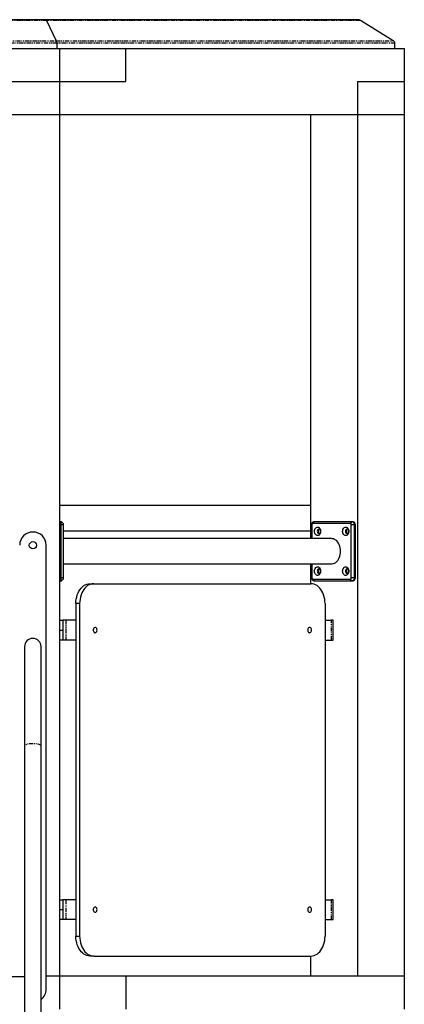
# Model space of a CAD drawing. Units: millimetres. Extents: x 35291 to 68978, y 160539 to 207391.
# Drawn here: x 54884 to 55464, y 183459 to 184946 of the extents above; entities that cross this region are included whole.
import ezdxf

# ---------------------------------------------------------------- set-up
doc = ezdxf.new("R2010")
doc.units = ezdxf.units.MM
doc.header["$MEASUREMENT"] = 0
doc.linetypes.add('PHANTOM', pattern=[12.7, 6.35, -1.27, 1.27, -1.27, 1.27, -1.27])

msp = doc.modelspace()

# ---------------------------------------------------------------- linework, layer by layer
at = {"color": 7, "linetype": 'PHANTOM'}
for p, q in [((54924.1996, 184944.297), (53910.2539, 184944.297)), ((55397.4921, 184944.297), (54924.1996, 184944.297)), ((54939.4043, 184909.9092), (53873.5464, 184909.9092)), ((53875.2539, 184913.6722), (54938.697, 184913.6722)), ((54938.697, 184913.6722), (55446.9896, 184913.6722)), ((55449.4043, 184909.9092), (54939.4043, 184909.9092)), ((54946.1242, 184183.1781), (54944.1242, 184183.1781)), ((54949.1242, 184183.1781), (54946.1242, 184183.1781)), ((55325.6606, 184185.1781), (55327.7819, 184188.1781)), ((55384.3505, 184188.1781), (55382.2291, 184185.1781)), ((55387.886, 184183.1781), (55383.6434, 184183.1781)), ((55389.3002, 184183.1781), (55387.886, 184183.1781)), ((54944.1242, 184103.1781), (54946.1242, 184103.1781)), ((54949.1242, 184103.1781), (54946.1242, 184103.1781)), ((55325.6606, 184101.1781), (55327.7819, 184098.1781)), ((55384.3505, 184098.1781), (55382.2291, 184101.1781)), ((55387.886, 184103.1781), (55383.6434, 184103.1781)), ((55387.886, 184103.1781), (55389.3002, 184103.1781)), ((54973.952, 184064.1781), (54968.2952, 184064.1781)), ((54952.9398, 184039.1781), (54952.9398, 184009.1781)), ((55353.8946, 184009.1781), (55353.8946, 184039.1781)), ((54943.5464, 184024.1781), (54948.5464, 184024.1781)), ((54952.9398, 183617.1782), (54952.9398, 183587.1781)), ((55353.8946, 183587.1781), (55353.8946, 183617.1782)), ((54943.5464, 183602.1781), (54948.5464, 183602.1781)), ((54968.2952, 183562.1781), (54973.952, 183562.1781))]:
    msp.add_line(p, q, dxfattribs=at)
at = {"color": 7, "linetype": 'Continuous'}
for p, q in [((54922.8357, 184945.5342), (53913.5464, 184945.5342)), ((55392.8357, 184945.5342), (54922.8357, 184945.5342)), ((54924.1996, 184944.297), (54938.697, 184913.6722)), ((55446.9896, 184913.6722), (55397.4921, 184944.297)), ((54939.4043, 184909.9092), (54939.4043, 184902.178)), ((55449.4043, 184902.178), (55449.4043, 184909.9092)), ((53863.5464, 184902.178), (54943.5464, 184902.178)), ((54943.5464, 184902.178), (54943.5464, 184852.1781)), ((54943.5464, 184902.178), (55043.5464, 184902.178)), ((55043.5464, 184852.1781), (55043.5464, 184902.178)), ((55043.5464, 184902.178), (55463.5464, 184902.178)), ((55463.5464, 184902.178), (55463.5464, 184852.1781)), ((54802.1251, 184852.1781), (54943.5464, 184852.1781)), ((54943.5464, 184852.1781), (54943.5464, 184802.1781)), ((54943.5464, 184852.1781), (55043.5464, 184852.1781)), ((55392.8357, 184852.1781), (55392.8357, 184802.1781)), ((55392.8357, 184852.1781), (55463.5464, 184852.1781)), ((55463.5464, 184852.1781), (55463.5464, 184802.1781)), ((54802.1251, 184802.1781), (54943.5464, 184802.1781)), ((54843.5464, 184802.1781), (54943.5464, 184802.1781)), ((54943.5464, 184802.1781), (55392.8357, 184802.1781)), ((54943.5464, 184802.1781), (54943.5464, 183502.1781)), ((55322.1251, 184802.1781), (55322.1251, 184162.1781)), ((55392.8357, 184802.1781), (55463.5464, 184802.1781)), ((55392.8357, 184802.1781), (55392.8357, 183502.1781)), ((55463.5464, 184802.1781), (55463.5464, 183502.1781)), ((55322.1251, 184212.1781), (54943.5464, 184212.1781)), ((54944.1242, 184188.1781), (54946.1242, 184188.1781)), ((54944.1242, 184183.1781), (54944.1242, 184188.1781)), ((54944.1242, 184103.1781), (54944.1242, 184183.1781)), ((54946.1242, 184183.1781), (54946.1242, 184188.1781)), ((54949.1242, 184185.1781), (54946.1242, 184188.1781)), ((54946.1242, 184103.1781), (54946.1242, 184183.1781)), ((54949.1242, 184185.1781), (54949.1242, 184183.1781)), ((54949.1242, 184183.1781), (54949.1242, 184103.1781)), ((55324.2464, 184183.1781), (55324.2464, 184162.1781)), ((55382.2291, 184185.1781), (55325.6606, 184185.1781)), ((55327.7819, 184188.1781), (55384.3505, 184188.1781)), ((55383.6434, 184103.1781), (55383.6434, 184183.1781)), ((55384.3505, 184188.1781), (55385.7647, 184188.1781)), ((55387.886, 184183.1781), (55387.886, 184103.1781)), ((55389.3002, 184183.1781), (55389.3002, 184103.1781)), ((54943.5464, 184174.1781), (54944.1242, 184174.1781)), ((54949.1242, 184174.1781), (55322.1251, 184174.1781)), ((54923.5464, 183482.1781), (54923.5464, 184152.1781)), ((55353.9449, 184162.1781), (54949.1242, 184162.1781)), ((54949.1242, 184124.1781), (55353.9449, 184124.1781)), ((55322.1251, 184124.1781), (55322.1251, 184094.1782)), ((55324.2464, 184124.1781), (55324.2464, 184103.1781)), ((54944.1242, 184098.1781), (54944.1242, 184103.1781)), ((54946.1242, 184098.1781), (54944.1242, 184098.1781)), ((54946.1242, 184098.1781), (54946.1242, 184103.1781)), ((54949.1242, 184101.1781), (54946.1242, 184098.1781)), ((54949.1242, 184103.1781), (54949.1242, 184101.1781)), ((54989.5084, 184094.1782), (54995.1652, 184094.1782)), ((54995.1652, 184094.1782), (55322.7819, 184094.1782)), ((55325.6606, 184101.1781), (55382.2291, 184101.1781)), ((55384.3505, 184098.1781), (55327.7819, 184098.1781)), ((55385.7647, 184098.1781), (55384.3505, 184098.1781)), ((54968.2952, 184064.1781), (54968.2952, 183562.1781)), ((54973.952, 184064.1781), (54973.952, 183562.1781)), ((55343.9951, 184064.1781), (55343.9951, 183562.1781)), ((54943.5464, 184039.1781), (54948.5464, 184039.1781)), ((54948.5464, 184039.1781), (54948.5464, 184024.1781)), ((54952.9398, 184039.1781), (54948.5464, 184039.1781)), ((54968.2952, 184039.1781), (54952.9398, 184039.1781)), ((55343.9951, 184039.1781), (55353.8946, 184039.1781)), ((55356.2377, 184039.1781), (55353.8946, 184039.1781)), ((55356.2377, 184009.1781), (55356.2377, 184039.1781)), ((54948.5464, 184024.1781), (54948.5464, 184009.1781)), ((54948.5464, 184009.1781), (54943.5464, 184009.1781)), ((54952.9398, 184009.1781), (54948.5464, 184009.1781)), ((54968.2952, 184009.1781), (54952.9398, 184009.1781)), ((55343.9951, 184009.1781), (55353.8946, 184009.1781)), ((55353.8946, 184009.1781), (55356.2377, 184009.1781)), ((54890.7964, 183999.1781), (54890.7964, 183849.4963)), ((54915.7964, 183849.4963), (54915.7964, 183999.1781)), ((54890.7964, 183849.4963), (54890.7964, 182808.5005)), ((54915.7964, 182808.5005), (54915.7964, 183849.4963)), ((54943.5464, 183617.1782), (54948.5464, 183617.1782)), ((54948.5464, 183617.1782), (54948.5464, 183602.1781)), ((54952.9398, 183617.1782), (54948.5464, 183617.1782)), ((54968.2952, 183617.1782), (54952.9398, 183617.1782)), ((55343.9951, 183617.1782), (55353.8946, 183617.1782)), ((55356.2377, 183617.1782), (55353.8946, 183617.1782)), ((55356.2377, 183587.1781), (55356.2377, 183617.1782)), ((54948.5464, 183602.1781), (54948.5464, 183587.1781)), ((54948.5464, 183587.1781), (54943.5464, 183587.1781)), ((54952.9398, 183587.1781), (54948.5464, 183587.1781)), ((54968.2952, 183587.1781), (54952.9398, 183587.1781)), ((55343.9951, 183587.1781), (55353.8946, 183587.1781)), ((55353.8946, 183587.1781), (55356.2377, 183587.1781)), ((54995.1652, 183532.1781), (54989.5084, 183532.1781)), ((54995.1652, 183532.1781), (55322.7819, 183532.1781)), ((55322.1251, 183532.1781), (55322.1251, 183502.1781)), ((54890.7964, 183500.6781), (53916.2964, 183500.6781)), ((54923.5464, 183502.1781), (54943.5464, 183502.1781)), ((54943.5464, 183502.1781), (54943.5464, 183452.1781)), ((54943.5464, 183502.1781), (55043.5464, 183502.1781)), ((55043.5464, 183502.1781), (55043.5464, 183452.1781)), ((55043.5464, 183502.1781), (55463.5464, 183502.1781)), ((55392.8357, 183502.1781), (55463.5464, 183502.1781)), ((55463.5464, 183502.1781), (55463.5464, 183452.1781))]:
    msp.add_line(p, q, dxfattribs=at)
at = {"color": 7, "linetype": 'Continuous', "flags": 128}
for points in [[(55324.2464, 184183.1781), (55324.3143, 184184.1535), (55324.5155, 184185.0916), (55324.8423, 184185.956), (55325.2819, 184186.7137), (55325.8177, 184187.3355), (55326.4289, 184187.7975), (55327.0921, 184188.0821), (55327.7819, 184188.1781)], [(55328.1355, 184173.1782), (55328.2594, 184174.6771), (55328.6243, 184176.0953), (55329.2108, 184177.3562), (55329.987, 184178.3919), (55330.9112, 184179.1465), (55331.9335, 184179.5793), (55332.9989, 184179.6671), (55334.0499, 184179.4051), (55335.0298, 184178.8072), (55335.8857, 184177.906), (55336.5717, 184176.7499), (55337.0507, 184175.4013), (55337.2968, 184173.9328), (55337.2968, 184172.4234), (55337.0507, 184170.955), (55336.5717, 184169.6063), (55335.8857, 184168.4502), (55335.0298, 184167.549), (55334.0499, 184166.9511), (55332.9989, 184166.6891), (55331.9335, 184166.7769), (55330.9112, 184167.2097), (55329.987, 184167.9643), (55329.2108, 184169), (55328.6243, 184170.2609), (55328.2594, 184171.6791), (55328.1355, 184173.1782)], [(55370.5619, 184173.1782), (55370.6858, 184174.6771), (55371.0508, 184176.0953), (55371.6372, 184177.3562), (55372.4134, 184178.3919), (55373.3376, 184179.1465), (55374.3599, 184179.5793), (55375.4253, 184179.6671), (55376.4763, 184179.4051), (55377.4562, 184178.8072), (55378.3121, 184177.906), (55378.9981, 184176.7499), (55379.4771, 184175.4013), (55379.7232, 184173.9328), (55379.7232, 184172.4234), (55379.4771, 184170.955), (55378.9981, 184169.6063), (55378.3121, 184168.4502), (55377.4562, 184167.549), (55376.4763, 184166.9511), (55375.4253, 184166.6891), (55374.3599, 184166.7769), (55373.3376, 184167.2097), (55372.4134, 184167.9643), (55371.6372, 184169), (55371.0508, 184170.2609), (55370.6858, 184171.6791), (55370.5619, 184173.1782)], [(55384.3505, 184188.1781), (55385.0402, 184188.0821), (55385.7034, 184187.7975), (55386.3147, 184187.3355), (55386.8505, 184186.7137), (55387.2902, 184185.956), (55387.6169, 184185.0916), (55387.8181, 184184.1535), (55387.886, 184183.1781)], [(55385.7647, 184188.1781), (55386.4544, 184188.0821), (55387.1177, 184187.7975), (55387.7289, 184187.3355), (55388.2647, 184186.7137), (55388.7043, 184185.956), (55389.0311, 184185.0916), (55389.2323, 184184.1535), (55389.3002, 184183.1781)], [(55332.3781, 184173.1782), (55332.5122, 184172.0416), (55332.9, 184171.0283), (55333.4993, 184170.248), (55334.2454, 184169.7852), (55335.0574, 184169.6901), (55335.8471, 184169.9729), (55336.5292, 184170.6031), (55337.0296, 184171.5123), (55337.2941, 184172.602), (55337.2941, 184173.7542), (55337.0296, 184174.8439), (55336.5292, 184175.7532), (55335.8471, 184176.3833), (55335.0574, 184176.6661), (55334.2454, 184176.571), (55333.4993, 184176.1082), (55332.9, 184175.3279), (55332.5122, 184174.3146), (55332.3781, 184173.1782)], [(55335.5601, 184176.5322), (55335.2731, 184176.3833), (55334.591, 184175.7532), (55334.0906, 184174.8439), (55333.8261, 184173.7542), (55333.8261, 184172.602), (55334.0906, 184171.5123), (55334.591, 184170.6031), (55335.2731, 184169.9729), (55335.5601, 184169.824)], [(55374.8045, 184173.1782), (55374.9386, 184172.0416), (55375.3264, 184171.0283), (55375.9258, 184170.248), (55376.6718, 184169.7852), (55377.4838, 184169.6901), (55378.2735, 184169.9729), (55378.9556, 184170.6031), (55379.456, 184171.5123), (55379.7205, 184172.602), (55379.7205, 184173.7542), (55379.456, 184174.8439), (55378.9556, 184175.7532), (55378.2735, 184176.3833), (55377.4838, 184176.6661), (55376.6718, 184176.571), (55375.9258, 184176.1082), (55375.3264, 184175.3279), (55374.9386, 184174.3146), (55374.8045, 184173.1782)], [(55377.9865, 184176.5322), (55377.6995, 184176.3833), (55377.0174, 184175.7532), (55376.517, 184174.8439), (55376.2525, 184173.7542), (55376.2525, 184172.602), (55376.517, 184171.5123), (55377.0174, 184170.6031), (55377.6995, 184169.9729), (55377.9865, 184169.824)], [(55367.3861, 184143.1781), (55367.261, 184145.7653), (55366.8877, 184148.3042), (55366.2734, 184150.7477), (55365.4293, 184153.0501), (55364.3714, 184155.1687), (55363.1192, 184157.064), (55361.6962, 184158.7005), (55360.1287, 184160.048), (55358.4461, 184161.081), (55356.6796, 184161.7807), (55354.8621, 184162.1338), (55353.9449, 184162.1781)], [(55353.9449, 184124.1781), (55354.8621, 184124.2224), (55356.6796, 184124.5755), (55358.4461, 184125.2751), (55360.1287, 184126.3083), (55361.6962, 184127.6557), (55363.1192, 184129.2922), (55364.3714, 184131.1874), (55365.4293, 184133.306), (55366.2734, 184135.6085), (55366.8877, 184138.0519), (55367.261, 184140.591), (55367.3861, 184143.1781)], [(55328.1355, 184113.1781), (55328.2594, 184114.6772), (55328.6243, 184116.0953), (55329.2108, 184117.3563), (55329.987, 184118.392), (55330.9112, 184119.1465), (55331.9335, 184119.5794), (55332.9989, 184119.6671), (55334.0499, 184119.405), (55335.0298, 184118.8073), (55335.8857, 184117.9061), (55336.5717, 184116.75), (55337.0507, 184115.4012), (55337.2968, 184113.9327), (55337.2968, 184112.4235), (55337.0507, 184110.955), (55336.5717, 184109.6063), (55335.8857, 184108.4501), (55335.0298, 184107.5489), (55334.0499, 184106.9512), (55332.9989, 184106.6891), (55331.9335, 184106.7769), (55330.9112, 184107.2096), (55329.987, 184107.9644), (55329.2108, 184108.9999), (55328.6243, 184110.2609), (55328.2594, 184111.6792), (55328.1355, 184113.1781)], [(55370.5619, 184113.1781), (55370.6858, 184114.6772), (55371.0508, 184116.0953), (55371.6372, 184117.3563), (55372.4134, 184118.392), (55373.3376, 184119.1465), (55374.3599, 184119.5794), (55375.4253, 184119.6671), (55376.4763, 184119.405), (55377.4562, 184118.8073), (55378.3121, 184117.9061), (55378.9981, 184116.75), (55379.4771, 184115.4012), (55379.7232, 184113.9327), (55379.7232, 184112.4235), (55379.4771, 184110.955), (55378.9981, 184109.6063), (55378.3121, 184108.4501), (55377.4562, 184107.5489), (55376.4763, 184106.9512), (55375.4253, 184106.6891), (55374.3599, 184106.7769), (55373.3376, 184107.2096), (55372.4134, 184107.9644), (55371.6372, 184108.9999), (55371.0508, 184110.2609), (55370.6858, 184111.6792), (55370.5619, 184113.1781)], [(55332.3781, 184113.1781), (55332.5122, 184112.0417), (55332.9, 184111.0284), (55333.4993, 184110.248), (55334.2454, 184109.7852), (55335.0574, 184109.69), (55335.8471, 184109.9729), (55336.5292, 184110.6031), (55337.0296, 184111.5123), (55337.2941, 184112.6021), (55337.2941, 184113.7542), (55337.0296, 184114.8439), (55336.5292, 184115.7531), (55335.8471, 184116.3833), (55335.0574, 184116.6662), (55334.2454, 184116.571), (55333.4993, 184116.1081), (55332.9, 184115.3278), (55332.5122, 184114.3145), (55332.3781, 184113.1781)], [(55335.5601, 184116.5322), (55335.2731, 184116.3833), (55334.591, 184115.7531), (55334.0906, 184114.8439), (55333.8261, 184113.7542), (55333.8261, 184112.6021), (55334.0906, 184111.5123), (55334.591, 184110.6031), (55335.2731, 184109.9729), (55335.5601, 184109.824)], [(55374.8045, 184113.1781), (55374.9386, 184112.0417), (55375.3264, 184111.0284), (55375.9258, 184110.248), (55376.6718, 184109.7852), (55377.4838, 184109.69), (55378.2735, 184109.9729), (55378.9556, 184110.6031), (55379.456, 184111.5123), (55379.7205, 184112.6021), (55379.7205, 184113.7542), (55379.456, 184114.8439), (55378.9556, 184115.7531), (55378.2735, 184116.3833), (55377.4838, 184116.6662), (55376.6718, 184116.571), (55375.9258, 184116.1081), (55375.3264, 184115.3278), (55374.9386, 184114.3145), (55374.8045, 184113.1781)], [(55377.9865, 184116.5322), (55377.6995, 184116.3833), (55377.0174, 184115.7531), (55376.517, 184114.8439), (55376.2525, 184113.7542), (55376.2525, 184112.6021), (55376.517, 184111.5123), (55377.0174, 184110.6031), (55377.6995, 184109.9729), (55377.9865, 184109.824)], [(54968.2952, 184064.1781), (54968.4285, 184067.537), (54968.827, 184070.8538), (54969.4856, 184074.0865), (54970.3959, 184077.1947), (54971.5466, 184080.1391), (54972.9232, 184082.8828), (54974.5084, 184085.3914), (54976.2822, 184087.6331), (54978.2223, 184089.5798), (54980.3043, 184091.2072), (54982.5021, 184092.4946), (54984.788, 184093.4259), (54987.1332, 184093.9895), (54989.5084, 184094.1782)], [(54995.1652, 184094.1782), (54992.7901, 184093.9895), (54990.4448, 184093.4259), (54988.1589, 184092.4946), (54985.9611, 184091.2072), (54983.8791, 184089.5798), (54981.939, 184087.6331), (54980.1652, 184085.3914), (54978.5801, 184082.8828), (54977.2035, 184080.1391), (54976.0528, 184077.1947), (54975.1424, 184074.0865), (54974.4839, 184070.8538), (54974.0854, 184067.537), (54973.952, 184064.1781)], [(55343.9951, 184064.1781), (55343.8617, 184067.537), (55343.4633, 184070.8538), (55342.8047, 184074.0865), (55341.8944, 184077.1947), (55340.7436, 184080.1391), (55339.3671, 184082.8828), (55337.7819, 184085.3914), (55336.0081, 184087.6331), (55334.068, 184089.5798), (55331.986, 184091.2072), (55329.7882, 184092.4946), (55327.5023, 184093.4259), (55325.157, 184093.9895), (55322.7819, 184094.1782)], [(55327.7819, 184098.1781), (55327.0921, 184098.2742), (55326.4289, 184098.5587), (55325.8177, 184099.0208), (55325.2819, 184099.6426), (55324.8423, 184100.4003), (55324.5155, 184101.2647), (55324.3143, 184102.2026), (55324.2464, 184103.1781)], [(55387.886, 184103.1781), (55387.8181, 184102.2026), (55387.6169, 184101.2647), (55387.2902, 184100.4003), (55386.8505, 184099.6426), (55386.3147, 184099.0208), (55385.7034, 184098.5587), (55385.0402, 184098.2742), (55384.3505, 184098.1781)], [(55389.3002, 184103.1781), (55389.2323, 184102.2026), (55389.0311, 184101.2647), (55388.7043, 184100.4003), (55388.2647, 184099.6426), (55387.7289, 184099.0208), (55387.1177, 184098.5587), (55386.4544, 184098.2742), (55385.7647, 184098.1781)], [(55000.115, 184024.1781), (54999.9893, 184025.3571), (54999.6235, 184026.4314), (54999.05, 184027.3054), (54998.3199, 184027.9016), (54997.4979, 184028.167), (54996.6571, 184028.0778), (54995.8723, 184027.6422), (54995.2132, 184026.8988), (54994.7382, 184025.9137), (54994.4897, 184024.7743), (54994.4897, 184023.5819), (54994.7382, 184022.4425), (54995.2132, 184021.4574), (54995.8723, 184020.714), (54996.6571, 184020.2784), (54997.4979, 184020.1892), (54998.3199, 184020.4546), (54999.05, 184021.0508), (54999.6235, 184021.9248), (54999.9893, 184022.9991), (55000.115, 184024.1781)], [(55323.489, 184024.1781), (55323.3633, 184025.3571), (55322.9975, 184026.4314), (55322.4241, 184027.3054), (55321.6939, 184027.9016), (55320.872, 184028.167), (55320.0312, 184028.0778), (55319.2464, 184027.6422), (55318.5872, 184026.8988), (55318.1123, 184025.9137), (55317.8637, 184024.7743), (55317.8637, 184023.5819), (55318.1123, 184022.4425), (55318.5872, 184021.4574), (55319.2464, 184020.714), (55320.0312, 184020.2784), (55320.872, 184020.1892), (55321.6939, 184020.4546), (55322.4241, 184021.0508), (55322.9975, 184021.9248), (55323.3633, 184022.9991), (55323.489, 184024.1781)], [(55000.115, 183602.1781), (54999.9893, 183603.3572), (54999.6235, 183604.4314), (54999.05, 183605.3054), (54998.3199, 183605.9016), (54997.4979, 183606.1669), (54996.6571, 183606.0779), (54995.8723, 183605.6422), (54995.2132, 183604.8988), (54994.7382, 183603.9136), (54994.4897, 183602.7742), (54994.4897, 183601.5819), (54994.7382, 183600.4426), (54995.2132, 183599.4575), (54995.8723, 183598.714), (54996.6571, 183598.2784), (54997.4979, 183598.1893), (54998.3199, 183598.4546), (54999.05, 183599.0507), (54999.6235, 183599.9249), (54999.9893, 183600.9991), (55000.115, 183602.1781)], [(55323.489, 183602.1781), (55323.3633, 183603.3572), (55322.9975, 183604.4314), (55322.4241, 183605.3054), (55321.6939, 183605.9016), (55320.872, 183606.1669), (55320.0312, 183606.0779), (55319.2464, 183605.6422), (55318.5872, 183604.8988), (55318.1123, 183603.9136), (55317.8637, 183602.7742), (55317.8637, 183601.5819), (55318.1123, 183600.4426), (55318.5872, 183599.4575), (55319.2464, 183598.714), (55320.0312, 183598.2784), (55320.872, 183598.1893), (55321.6939, 183598.4546), (55322.4241, 183599.0507), (55322.9975, 183599.9249), (55323.3633, 183600.9991), (55323.489, 183602.1781)], [(54989.5084, 183532.1781), (54987.1332, 183532.3667), (54984.788, 183532.9303), (54982.5021, 183533.8616), (54980.3043, 183535.1491), (54978.2223, 183536.7764), (54976.2822, 183538.7231), (54974.5084, 183540.9649), (54972.9232, 183543.4734), (54971.5466, 183546.2172), (54970.3959, 183549.1616), (54969.4856, 183552.2698), (54968.827, 183555.5025), (54968.4285, 183558.8191), (54968.2952, 183562.1781)], [(54973.952, 183562.1781), (54974.0854, 183558.8191), (54974.4839, 183555.5025), (54975.1424, 183552.2698), (54976.0528, 183549.1616), (54977.2035, 183546.2172), (54978.5801, 183543.4734), (54980.1652, 183540.9649), (54981.939, 183538.7231), (54983.8791, 183536.7764), (54985.9611, 183535.1491), (54988.1589, 183533.8616), (54990.4448, 183532.9303), (54992.7901, 183532.3667), (54995.1652, 183532.1781)], [(55322.7819, 183532.1781), (55325.157, 183532.3667), (55327.5023, 183532.9303), (55329.7882, 183533.8616), (55331.986, 183535.1491), (55334.068, 183536.7764), (55336.0081, 183538.7231), (55337.7819, 183540.9649), (55339.3671, 183543.4734), (55340.7436, 183546.2172), (55341.8944, 183549.1616), (55342.8047, 183552.2698), (55343.4633, 183555.5025), (55343.8617, 183558.8191), (55343.9951, 183562.1781)]]:
    msp.add_lwpolyline(points, dxfattribs=at)
at = {"color": 7, "linetype": 'PHANTOM', "flags": 128}
msp.add_lwpolyline([(54915.7964, 183849.4963), (54915.7864, 183849.6222), (54915.5215, 183850.1523), (54914.9038, 183850.6635), (54913.951, 183851.1409), (54912.6909, 183851.5709), (54911.1596, 183851.9411), (54909.4014, 183852.2406), (54907.467, 183852.4611), (54905.4122, 183852.5959), (54903.2964, 183852.6412), (54901.1806, 183852.5959), (54899.1259, 183852.4611), (54897.1915, 183852.2406), (54895.4333, 183851.9411), (54893.902, 183851.5709), (54892.6418, 183851.1409), (54891.6891, 183850.6635), (54891.0714, 183850.1523), (54890.8064, 183849.6222), (54890.7964, 183849.4963)], dxfattribs=at)
at = {"color": 7, "linetype": 'Continuous'}
msp.add_circle((54903.5464, 184152.1781), 5.5, dxfattribs=at)
for centre, radius, start, end in [((54922.4993, 184943.793), 1.7734, 16.5115574, 79.0643266), ((54922.4993, 184943.793), 1.7734, 16.5115574, 79.0643266), ((55392.9559, 184936.6053), 8.9297, 59.4702662, 90.7713692), ((55392.9559, 184936.6053), 8.9297, 59.4702662, 90.7713692), ((54930.2337, 184910.1335), 9.1733, 358.5989577, 22.6907608), ((54930.2337, 184910.1335), 9.1733, 358.5989577, 22.6907608), ((55444.843, 184909.6384), 4.5693, 3.3971487, 61.9796815), ((55444.843, 184909.6384), 4.5693, 3.3971487, 61.9796815), ((55326.0141, 184183.4281), 1.7853, 101.4201749, 188.0493631), ((55381.8756, 184183.4281), 1.7854, 351.9518748, 78.5785873), ((54903.5464, 184152.1781), 20, 0, 180), ((55326.0141, 184102.9281), 1.7853, 171.9506369, 258.5798251), ((55381.8756, 184102.9281), 1.7854, 281.4214127, 8.0481252), ((54903.2964, 183999.1781), 12.5, 0, 180), ((54903.5464, 183482.1781), 20, 307.7704896, 0)]:
    msp.add_arc(centre, radius, start, end, dxfattribs=at)

doc.saveas('drawing.dxf')
